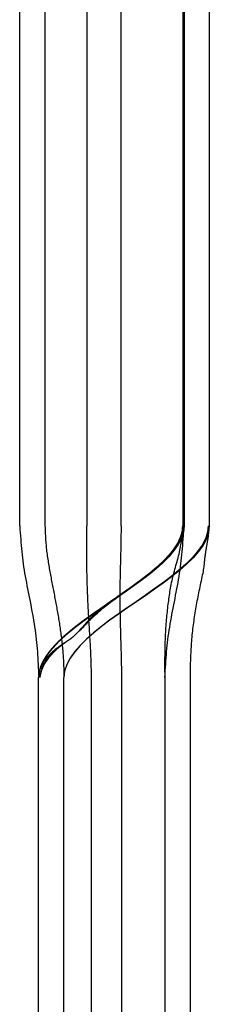
# Model space of a CAD drawing. Units: inches. Extents: x 0 to 162, y -136 to 240.
# Drawn here: x 19 to 19, y -82 to -82 of the extents above; entities that cross this region are included whole.
import ezdxf
from ezdxf.lldxf.tags import DXFTag

# ---------------------------------------------------------------- set-up
doc = ezdxf.new("R2010")
doc.units = ezdxf.units.IN
doc.header["$LTSCALE"] = 0.5
doc.header["$MEASUREMENT"] = 0
tags = doc.linetypes.add('HIDDEN2', pattern=[0.1875, 0.125, -0.0625]).pattern_tags.tags
tags[6:7] = [DXFTag(74, 4), DXFTag(75, 0), DXFTag(340, '0'), DXFTag(46, 1.0), DXFTag(50, 0.0), DXFTag(44, 0.0), DXFTag(45, 0.0)]
tags[4:5] = [DXFTag(74, 4), DXFTag(75, 0), DXFTag(340, '0'), DXFTag(46, 1.0), DXFTag(50, 0.0), DXFTag(44, 0.0), DXFTag(45, 0.0)]

# ---------------------------------------------------------------- blocks, each defined once
blk = doc.blocks.new('cglass')
at = {"color": 7, "linetype": 'Continuous'}
for p, q in [((-39.260162, 20.778381), (-39.317162, 20.778381)), ((-39.376495, 20.776881), (-39.329162, 20.776881)), ((-39.376495, 20.774881), (-39.329162, 20.774881)), ((-39.260162, 20.765489), (-39.317162, 20.765489)), ((-39.376495, 20.764881), (-39.329162, 20.764881)), ((-39.260162, 20.763381), (-39.317162, 20.763381))]:
    blk.add_line(p, q, dxfattribs=at)
at = {"color": 7, "linetype": 'HIDDEN2'}
for p, q in [((-39.329162, 20.77688), (-39.329162, 20.776881)), ((-39.317162, 20.776371), (-39.317162, 20.776381)), ((-39.260162, 20.776381), (-39.317162, 20.776381)), ((-39.260162, 20.773076), (-39.317162, 20.773076)), ((-39.376495, 20.772706), (-39.329162, 20.772706)), ((-39.329162, 20.770333), (-39.376495, 20.770333)), ((-39.317162, 20.770364), (-39.260162, 20.770364)), ((-39.376495, 20.766881), (-39.329162, 20.766881)), ((-39.260162, 20.765381), (-39.317162, 20.765381)), ((-39.317162, 20.765381), (-39.260162, 20.765381))]:
    blk.add_line(p, q, dxfattribs=at)
at = {"color": 7, "linetype": 'Continuous'}
for points in [[(-39.317162, 20.778375), (-39.317435, 20.778356), (-39.317702, 20.778337), (-39.317963, 20.778319), (-39.318219, 20.7783), (-39.318471, 20.778281), (-39.318719, 20.77826), (-39.318965, 20.778239), (-39.319209, 20.778215), (-39.319451, 20.77819), (-39.319692, 20.778163), (-39.319934, 20.778133), (-39.320176, 20.7781), (-39.320419, 20.778065), (-39.320663, 20.778026), (-39.320909, 20.777986), (-39.321156, 20.777943), (-39.321403, 20.777898), (-39.321652, 20.777851), (-39.321901, 20.777804), (-39.322151, 20.777755), (-39.322401, 20.777706), (-39.322652, 20.777657), (-39.322903, 20.777607), (-39.323154, 20.777558), (-39.323406, 20.77751), (-39.323657, 20.777462), (-39.323908, 20.777415), (-39.324159, 20.77737), (-39.32441, 20.777326), (-39.32466, 20.777283), (-39.32491, 20.777242), (-39.325158, 20.777203), (-39.325406, 20.777166), (-39.325653, 20.777132), (-39.325898, 20.7771), (-39.326142, 20.777071), (-39.326385, 20.777044), (-39.326628, 20.77702), (-39.32687, 20.776999), (-39.327112, 20.77698), (-39.327356, 20.776962), (-39.327602, 20.776946), (-39.327851, 20.776932), (-39.328104, 20.776919), (-39.32836, 20.776906), (-39.328622, 20.776894), (-39.328889, 20.776883), (-39.329162, 20.776871)], [(-39.317162, 20.765489), (-39.317679, 20.765546), (-39.318191, 20.765713), (-39.318699, 20.765978), (-39.319204, 20.766332), (-39.319706, 20.766766), (-39.320205, 20.767269), (-39.320701, 20.767831), (-39.321196, 20.768442), (-39.321689, 20.769093), (-39.32218, 20.769774), (-39.322671, 20.770474), (-39.323162, 20.771185), (-39.323653, 20.771895), (-39.324144, 20.772596), (-39.324635, 20.773276), (-39.325128, 20.773928), (-39.325623, 20.774539), (-39.326119, 20.775101), (-39.326618, 20.775604), (-39.32712, 20.776037), (-39.327625, 20.776392), (-39.328133, 20.776657), (-39.328645, 20.776823), (-39.329162, 20.776881)], [(-39.317162, 20.763381), (-39.317679, 20.763439), (-39.318191, 20.763607), (-39.3187, 20.763875), (-39.319205, 20.764233), (-39.319707, 20.76467), (-39.320205, 20.765178), (-39.320702, 20.765745), (-39.321196, 20.766362), (-39.321689, 20.76702), (-39.322181, 20.767707), (-39.322672, 20.768414), (-39.323162, 20.769131), (-39.323653, 20.769848), (-39.324143, 20.770555), (-39.324635, 20.771242), (-39.325128, 20.771899), (-39.325622, 20.772516), (-39.326119, 20.773084), (-39.326618, 20.773591), (-39.327119, 20.774029), (-39.327624, 20.774386), (-39.328133, 20.774654), (-39.328645, 20.774822), (-39.329162, 20.774881)], [(-39.317162, 20.763462), (-39.317679, 20.763519), (-39.318191, 20.763686), (-39.3187, 20.763952), (-39.319204, 20.764308), (-39.319706, 20.764742), (-39.320205, 20.765246), (-39.320701, 20.765809), (-39.321196, 20.766422), (-39.321689, 20.767075), (-39.322181, 20.767757), (-39.322672, 20.768459), (-39.323162, 20.769171), (-39.323653, 20.769883), (-39.324144, 20.770585), (-39.324635, 20.771268), (-39.325128, 20.77192), (-39.325623, 20.772533), (-39.326119, 20.773097), (-39.326618, 20.7736), (-39.32712, 20.774035), (-39.327625, 20.77439), (-39.328133, 20.774656), (-39.328645, 20.774823), (-39.329162, 20.774881)], [(-39.329162, 20.764883), (-39.328987, 20.76488), (-39.328815, 20.764877), (-39.328646, 20.764874), (-39.328479, 20.764871), (-39.328315, 20.764868), (-39.328153, 20.764864), (-39.327993, 20.764859), (-39.327834, 20.764855), (-39.327676, 20.764849), (-39.32752, 20.764844), (-39.327364, 20.764837), (-39.327209, 20.76483), (-39.327054, 20.764822), (-39.326899, 20.764813), (-39.326744, 20.764804), (-39.326588, 20.764793), (-39.326431, 20.764782), (-39.326273, 20.764769), (-39.326114, 20.764756), (-39.325955, 20.764741), (-39.325795, 20.764726), (-39.325635, 20.76471), (-39.325474, 20.764693), (-39.325313, 20.764674), (-39.325152, 20.764655), (-39.324991, 20.764635), (-39.324831, 20.764614), (-39.32467, 20.764593), (-39.32451, 20.76457), (-39.32435, 20.764547), (-39.324191, 20.764522), (-39.324032, 20.764497), (-39.323873, 20.764471), (-39.323715, 20.764445), (-39.323557, 20.764417), (-39.323399, 20.764389), (-39.323241, 20.76436), (-39.323083, 20.764331), (-39.322925, 20.7643), (-39.322767, 20.764269), (-39.322609, 20.764238), (-39.322451, 20.764206), (-39.322294, 20.764174), (-39.322136, 20.764141), (-39.321979, 20.764108), (-39.321822, 20.764075), (-39.321664, 20.764042), (-39.321506, 20.764008), (-39.321349, 20.763974), (-39.321194, 20.763941), (-39.321046, 20.763909), (-39.320903, 20.76388), (-39.320768, 20.763855), (-39.320641, 20.763834), (-39.320519, 20.763816), (-39.320404, 20.7638), (-39.320295, 20.763787), (-39.320191, 20.763774), (-39.320092, 20.763763), (-39.319997, 20.763753), (-39.319907, 20.763743), (-39.31982, 20.763734), (-39.319736, 20.763725), (-39.319655, 20.763716), (-39.319577, 20.763706), (-39.3195, 20.763697), (-39.319426, 20.763687), (-39.319354, 20.763677), (-39.319284, 20.763667), (-39.319216, 20.763656), (-39.31915, 20.763646), (-39.319085, 20.763636), (-39.319021, 20.763625), (-39.318959, 20.763615), (-39.318898, 20.763605), (-39.318838, 20.763595), (-39.318779, 20.763585), (-39.318721, 20.763575), (-39.318664, 20.763565), (-39.318609, 20.763555), (-39.318553, 20.763546), (-39.318499, 20.763536), (-39.318446, 20.763527), (-39.318394, 20.763518), (-39.318342, 20.76351), (-39.318292, 20.763501), (-39.318242, 20.763493), (-39.318193, 20.763485), (-39.318145, 20.763478), (-39.318098, 20.763471), (-39.318051, 20.763464), (-39.318005, 20.763458), (-39.31796, 20.763452), (-39.317916, 20.763446), (-39.317872, 20.76344), (-39.317829, 20.763435), (-39.317787, 20.763431), (-39.317744, 20.763426), (-39.317703, 20.763422), (-39.317661, 20.763418), (-39.31762, 20.763414), (-39.317579, 20.763411), (-39.317538, 20.763407), (-39.317497, 20.763404), (-39.317455, 20.763401), (-39.317414, 20.763398), (-39.317373, 20.763395), (-39.317332, 20.763392), (-39.31729, 20.763389), (-39.317248, 20.763387), (-39.317205, 20.763384), (-39.317162, 20.763381)]]:
    blk.add_lwpolyline(points, dxfattribs=at)
at = {"color": 7, "linetype": 'HIDDEN2'}
for points in [[(-39.32638, 20.774778), (-39.326421, 20.774836), (-39.326463, 20.774894), (-39.326506, 20.774952), (-39.326549, 20.775009), (-39.326593, 20.775066), (-39.326638, 20.775123), (-39.326683, 20.775179), (-39.326728, 20.775235), (-39.326775, 20.77529), (-39.326822, 20.775345), (-39.32687, 20.7754), (-39.326918, 20.775454), (-39.326967, 20.775508), (-39.327017, 20.775562), (-39.327068, 20.775615), (-39.327119, 20.775667), (-39.327171, 20.775719), (-39.327224, 20.77577), (-39.327278, 20.775821), (-39.327332, 20.775871), (-39.327387, 20.775921), (-39.327443, 20.77597), (-39.3275, 20.776018), (-39.327557, 20.776065), (-39.327615, 20.776112), (-39.327674, 20.776157), (-39.327734, 20.776202), (-39.327795, 20.776246), (-39.327857, 20.776289), (-39.327919, 20.776331), (-39.327983, 20.776372), (-39.328047, 20.776412), (-39.328111, 20.77645), (-39.328177, 20.776486), (-39.328243, 20.776521), (-39.328309, 20.776554), (-39.328376, 20.776584), (-39.328443, 20.776613), (-39.32851, 20.776638), (-39.328578, 20.776661), (-39.328647, 20.776682), (-39.328716, 20.776701), (-39.328786, 20.776718), (-39.328858, 20.776734), (-39.328931, 20.776749), (-39.329006, 20.776764), (-39.329083, 20.776778), (-39.329162, 20.776792)], [(-39.326366, 20.774755), (-39.326408, 20.774814), (-39.32645, 20.774872), (-39.326493, 20.774931), (-39.326536, 20.774988), (-39.32658, 20.775046), (-39.326625, 20.775103), (-39.32667, 20.77516), (-39.326716, 20.775216), (-39.326762, 20.775272), (-39.32681, 20.775328), (-39.326858, 20.775383), (-39.326906, 20.775438), (-39.326956, 20.775492), (-39.327006, 20.775546), (-39.327057, 20.775599), (-39.327108, 20.775652), (-39.32716, 20.775705), (-39.327213, 20.775757), (-39.327267, 20.775808), (-39.327322, 20.775859), (-39.327377, 20.775909), (-39.327433, 20.775958), (-39.32749, 20.776006), (-39.327548, 20.776054), (-39.327606, 20.776101), (-39.327666, 20.776147), (-39.327726, 20.776193), (-39.327787, 20.776237), (-39.327849, 20.776281), (-39.327912, 20.776323), (-39.327975, 20.776364), (-39.32804, 20.776404), (-39.328105, 20.776443), (-39.328171, 20.77648), (-39.328237, 20.776515), (-39.328304, 20.776549), (-39.328371, 20.77658), (-39.328439, 20.776608), (-39.328506, 20.776634), (-39.328575, 20.776657), (-39.328643, 20.776679), (-39.328713, 20.776698), (-39.328784, 20.776715), (-39.328856, 20.776732), (-39.328929, 20.776747), (-39.329005, 20.776761), (-39.329082, 20.776776), (-39.329162, 20.77679)], [(-39.326344, 20.774718), (-39.326379, 20.77477), (-39.326415, 20.774821), (-39.326452, 20.774871), (-39.326489, 20.774922), (-39.326526, 20.774972), (-39.326564, 20.775022), (-39.326603, 20.775072), (-39.326642, 20.775121), (-39.326681, 20.77517), (-39.326721, 20.775219), (-39.326762, 20.775268), (-39.326803, 20.775316), (-39.326844, 20.775364), (-39.326886, 20.775411), (-39.326929, 20.775459), (-39.326972, 20.775506), (-39.327015, 20.775552), (-39.32706, 20.775599), (-39.327104, 20.775645), (-39.32715, 20.77569), (-39.327195, 20.775735), (-39.327242, 20.77578), (-39.327289, 20.775824), (-39.327336, 20.775868), (-39.327384, 20.775911), (-39.327433, 20.775954), (-39.327482, 20.775996), (-39.327532, 20.776038), (-39.327583, 20.776079), (-39.327634, 20.776119), (-39.327686, 20.776159), (-39.327738, 20.776198), (-39.327791, 20.776237), (-39.327845, 20.776274), (-39.327899, 20.776311), (-39.327954, 20.776347), (-39.32801, 20.776383), (-39.328066, 20.776417), (-39.328122, 20.77645), (-39.328179, 20.776482), (-39.328237, 20.776512), (-39.328295, 20.776541), (-39.328353, 20.776569), (-39.328411, 20.776594), (-39.32847, 20.776618), (-39.328529, 20.776639), (-39.328588, 20.776659), (-39.328648, 20.776677), (-39.328708, 20.776694), (-39.328769, 20.77671), (-39.328831, 20.776724), (-39.328895, 20.776738), (-39.328959, 20.77675), (-39.329025, 20.776763), (-39.329093, 20.776775), (-39.329162, 20.776788)], [(-39.326308, 20.774662), (-39.326343, 20.774714), (-39.326379, 20.774767), (-39.326416, 20.774818), (-39.326453, 20.77487), (-39.326491, 20.774922), (-39.326529, 20.774973), (-39.326568, 20.775024), (-39.326607, 20.775074), (-39.326647, 20.775124), (-39.326687, 20.775174), (-39.326728, 20.775224), (-39.32677, 20.775274), (-39.326811, 20.775323), (-39.326854, 20.775371), (-39.326897, 20.77542), (-39.32694, 20.775468), (-39.326985, 20.775516), (-39.327029, 20.775563), (-39.327074, 20.77561), (-39.32712, 20.775657), (-39.327166, 20.775703), (-39.327213, 20.775749), (-39.327261, 20.775795), (-39.327309, 20.77584), (-39.327357, 20.775884), (-39.327407, 20.775928), (-39.327457, 20.775971), (-39.327507, 20.776014), (-39.327558, 20.776056), (-39.32761, 20.776097), (-39.327662, 20.776138), (-39.327715, 20.776178), (-39.327769, 20.776218), (-39.327823, 20.776256), (-39.327878, 20.776294), (-39.327934, 20.776331), (-39.32799, 20.776368), (-39.328047, 20.776403), (-39.328105, 20.776437), (-39.328163, 20.77647), (-39.328221, 20.776502), (-39.32828, 20.776531), (-39.328339, 20.77656), (-39.328399, 20.776586), (-39.328459, 20.776611), (-39.328518, 20.776633), (-39.328579, 20.776654), (-39.328639, 20.776672), (-39.328701, 20.77669), (-39.328763, 20.776705), (-39.328826, 20.77672), (-39.32889, 20.776734), (-39.328956, 20.776748), (-39.329023, 20.77676), (-39.329091, 20.776773), (-39.329162, 20.776786)], [(-39.317162, 20.765381), (-39.31766, 20.765435), (-39.318154, 20.765592), (-39.318645, 20.765841), (-39.319132, 20.766176), (-39.319616, 20.766585), (-39.320097, 20.767062), (-39.320576, 20.767596), (-39.321053, 20.768178), (-39.321528, 20.768801), (-39.322002, 20.769454), (-39.322475, 20.770129), (-39.322948, 20.770817), (-39.323421, 20.771509), (-39.323893, 20.772197), (-39.324367, 20.77287), (-39.324841, 20.773521), (-39.325316, 20.77414), (-39.325793, 20.774718), (-39.326273, 20.775247), (-39.326754, 20.775718), (-39.327238, 20.776121), (-39.327725, 20.776447), (-39.328216, 20.776689), (-39.328711, 20.776836)], [(-39.327968, 20.77658), (-39.327999, 20.776595), (-39.32803, 20.776609), (-39.328061, 20.776623), (-39.328091, 20.776637), (-39.328122, 20.776651), (-39.328153, 20.776664), (-39.328184, 20.776677), (-39.328215, 20.776689), (-39.328246, 20.776701), (-39.328277, 20.776713), (-39.328308, 20.776724), (-39.328339, 20.776735), (-39.32837, 20.776745), (-39.328401, 20.776755), (-39.328432, 20.776765), (-39.328463, 20.776774), (-39.328494, 20.776783), (-39.328525, 20.776792), (-39.328556, 20.7768), (-39.328587, 20.776808), (-39.328618, 20.776816), (-39.328649, 20.776823), (-39.32868, 20.776829), (-39.328711, 20.776835)], [(-39.324547, 20.773121), (-39.32471, 20.773344), (-39.324873, 20.773564), (-39.325036, 20.773779), (-39.325199, 20.773991), (-39.325362, 20.774197), (-39.325525, 20.774399), (-39.325689, 20.774596), (-39.325853, 20.774787), (-39.326017, 20.774973), (-39.326182, 20.775151), (-39.326346, 20.775324), (-39.326511, 20.775489), (-39.326676, 20.775647), (-39.326842, 20.775797), (-39.327008, 20.775939), (-39.327174, 20.776072), (-39.327341, 20.776197), (-39.327508, 20.776312), (-39.327675, 20.776418), (-39.327843, 20.776514), (-39.328011, 20.776599), (-39.328179, 20.776674), (-39.328348, 20.776738), (-39.328518, 20.776791)], [(-39.317162, 20.765489), (-39.317646, 20.765539), (-39.318126, 20.765686), (-39.318602, 20.76592), (-39.319075, 20.766234), (-39.319546, 20.766619), (-39.320014, 20.767068), (-39.320479, 20.767573), (-39.320943, 20.768124), (-39.321405, 20.768714), (-39.321866, 20.769336), (-39.322326, 20.76998), (-39.322786, 20.770639), (-39.323245, 20.771305), (-39.323704, 20.77197), (-39.324164, 20.772624), (-39.324624, 20.773261), (-39.325086, 20.773872), (-39.325549, 20.77445), (-39.326013, 20.774985), (-39.326479, 20.77547), (-39.326948, 20.775897), (-39.32742, 20.776258), (-39.327894, 20.776544), (-39.328372, 20.776747)], [(-39.324064, 20.772442), (-39.324241, 20.772693), (-39.324417, 20.772941), (-39.324594, 20.773186), (-39.324771, 20.773427), (-39.324948, 20.773664), (-39.325126, 20.773897), (-39.325303, 20.774124), (-39.325481, 20.774345), (-39.325659, 20.774561), (-39.325837, 20.77477), (-39.326016, 20.774971), (-39.326195, 20.775166), (-39.326374, 20.775352), (-39.326554, 20.77553), (-39.326733, 20.775699), (-39.326914, 20.775859), (-39.327094, 20.776009), (-39.327275, 20.776149), (-39.327457, 20.776278), (-39.327639, 20.776396), (-39.327821, 20.776502), (-39.328004, 20.776596), (-39.328188, 20.776678), (-39.328372, 20.776746)], [(-39.317162, 20.776381), (-39.317299, 20.776375), (-39.317433, 20.77637), (-39.317565, 20.776365), (-39.317694, 20.77636), (-39.317822, 20.776354), (-39.317947, 20.776348), (-39.318071, 20.776341), (-39.318194, 20.776334), (-39.318317, 20.776326), (-39.318438, 20.776317), (-39.318559, 20.776308), (-39.318681, 20.776298), (-39.318803, 20.776286), (-39.318925, 20.776274), (-39.319048, 20.77626), (-39.319172, 20.776246), (-39.319296, 20.77623), (-39.319421, 20.776213), (-39.319547, 20.776196), (-39.319672, 20.776178), (-39.319798, 20.776159), (-39.319924, 20.776139), (-39.320049, 20.776119), (-39.320174, 20.776099), (-39.320299, 20.776078), (-39.320424, 20.776057), (-39.320548, 20.776035), (-39.320673, 20.776013), (-39.320797, 20.775991), (-39.32092, 20.775969), (-39.321044, 20.775946), (-39.321168, 20.775924), (-39.321292, 20.7759), (-39.321416, 20.775877), (-39.32154, 20.775853), (-39.321664, 20.77583), (-39.321788, 20.775806), (-39.321912, 20.775782), (-39.322036, 20.775758), (-39.32216, 20.775734), (-39.322284, 20.77571), (-39.322408, 20.775686), (-39.322532, 20.775662), (-39.322655, 20.775638), (-39.322779, 20.775614), (-39.322903, 20.775591), (-39.323027, 20.775567), (-39.323151, 20.775544), (-39.323275, 20.775521), (-39.323399, 20.775497), (-39.323523, 20.775475), (-39.323647, 20.775452), (-39.323771, 20.77543), (-39.323896, 20.775407), (-39.32402, 20.775386), (-39.324144, 20.775364), (-39.324269, 20.775343), (-39.324393, 20.775322), (-39.324518, 20.775301), (-39.324642, 20.775281), (-39.324767, 20.775261), (-39.324892, 20.775241), (-39.325016, 20.775222), (-39.325141, 20.775203), (-39.325266, 20.775185), (-39.325391, 20.775167), (-39.325516, 20.77515), (-39.325641, 20.775133), (-39.325765, 20.775116), (-39.32589, 20.7751), (-39.326015, 20.775085), (-39.326141, 20.775069), (-39.326266, 20.775055), (-39.326392, 20.775041), (-39.326518, 20.775027), (-39.326644, 20.775014), (-39.326771, 20.775001), (-39.326897, 20.774989), (-39.327023, 20.774977), (-39.327149, 20.774966), (-39.327274, 20.774956), (-39.327399, 20.774947), (-39.327523, 20.774938), (-39.327645, 20.774931), (-39.327767, 20.774924), (-39.327889, 20.774917), (-39.32801, 20.774912), (-39.328132, 20.774907), (-39.328255, 20.774902), (-39.328379, 20.774898), (-39.328504, 20.774894), (-39.328631, 20.774891), (-39.32876, 20.774888), (-39.328891, 20.774885), (-39.329025, 20.774882), (-39.329162, 20.774879)], [(-39.323162, 20.771185), (-39.32321, 20.771253), (-39.323258, 20.771319), (-39.323305, 20.771385), (-39.323351, 20.77145), (-39.323398, 20.771514), (-39.323444, 20.771577), (-39.32349, 20.771639), (-39.323537, 20.771701), (-39.323583, 20.771762), (-39.323629, 20.771823), (-39.323676, 20.771883), (-39.323722, 20.771943), (-39.32377, 20.772002), (-39.323817, 20.772061), (-39.323866, 20.772119), (-39.323915, 20.772178), (-39.323964, 20.772236), (-39.324015, 20.772294), (-39.324066, 20.772352), (-39.324118, 20.77241), (-39.324171, 20.772468), (-39.324226, 20.772527), (-39.324281, 20.772585), (-39.324338, 20.772643), (-39.324395, 20.772702), (-39.324454, 20.77276), (-39.324515, 20.772819), (-39.324576, 20.772878), (-39.324639, 20.772937), (-39.324703, 20.772997), (-39.324769, 20.773057), (-39.324836, 20.773117), (-39.324905, 20.773177), (-39.324975, 20.773238), (-39.325046, 20.7733), (-39.325119, 20.773363), (-39.325193, 20.773427), (-39.325268, 20.773492), (-39.325344, 20.77356), (-39.325421, 20.773629), (-39.325499, 20.7737), (-39.325577, 20.773774), (-39.325655, 20.77385), (-39.325733, 20.773929), (-39.325809, 20.774009), (-39.325884, 20.774091), (-39.325955, 20.774173), (-39.326021, 20.774256), (-39.326084, 20.774338), (-39.326142, 20.77442), (-39.326197, 20.774501), (-39.32625, 20.774581), (-39.326301, 20.774661), (-39.326351, 20.77474), (-39.326402, 20.774818), (-39.326453, 20.774896), (-39.326505, 20.774972), (-39.326558, 20.775048), (-39.326611, 20.775124), (-39.326666, 20.775198), (-39.326722, 20.775272), (-39.326778, 20.775345), (-39.326835, 20.775418), (-39.326892, 20.77549), (-39.326951, 20.775561), (-39.327009, 20.775632), (-39.327069, 20.775702), (-39.327129, 20.775771), (-39.32719, 20.775839), (-39.327252, 20.775906), (-39.327314, 20.775971), (-39.327376, 20.776035), (-39.327439, 20.776097), (-39.327503, 20.776157), (-39.327568, 20.776214), (-39.327633, 20.776269), (-39.327698, 20.776321), (-39.327764, 20.77637), (-39.327831, 20.776417), (-39.327898, 20.77646), (-39.327967, 20.776501), (-39.328035, 20.77654), (-39.328105, 20.776576), (-39.328176, 20.776611), (-39.328248, 20.776644), (-39.328321, 20.776675), (-39.328395, 20.776706), (-39.328471, 20.776736)], [(-39.317162, 20.765489), (-39.317641, 20.765538), (-39.318116, 20.765682), (-39.318587, 20.765911), (-39.319056, 20.766219), (-39.319521, 20.766597), (-39.319984, 20.767038), (-39.320445, 20.767534), (-39.320904, 20.768076), (-39.321362, 20.768657), (-39.321818, 20.769269), (-39.322273, 20.769904), (-39.322728, 20.770555), (-39.323182, 20.771214), (-39.323636, 20.771872), (-39.324091, 20.772521), (-39.324547, 20.773155), (-39.325003, 20.773765), (-39.32546, 20.774343), (-39.32592, 20.774881), (-39.326381, 20.775372), (-39.326844, 20.775808), (-39.32731, 20.77618), (-39.327778, 20.776481), (-39.32825, 20.776704)], [(-39.323423, 20.771513), (-39.323616, 20.771796), (-39.32381, 20.772077), (-39.324003, 20.772356), (-39.324197, 20.772632), (-39.324391, 20.772905), (-39.324585, 20.773174), (-39.324779, 20.773438), (-39.324974, 20.773698), (-39.325168, 20.773952), (-39.325363, 20.774199), (-39.325558, 20.77444), (-39.325754, 20.774672), (-39.325949, 20.774897), (-39.326146, 20.775113), (-39.326342, 20.77532), (-39.326539, 20.775516), (-39.326736, 20.775702), (-39.326934, 20.775877), (-39.327132, 20.77604), (-39.327331, 20.77619), (-39.32753, 20.776327), (-39.32773, 20.776451), (-39.327931, 20.77656), (-39.328132, 20.776654)], [(-39.317162, 20.765489), (-39.317634, 20.765537), (-39.318102, 20.765676), (-39.318566, 20.765899), (-39.319028, 20.766199), (-39.319486, 20.766567), (-39.319943, 20.766996), (-39.320397, 20.76748), (-39.320849, 20.768009), (-39.3213, 20.768577), (-39.32175, 20.769176), (-39.322198, 20.769799), (-39.322646, 20.770438), (-39.323094, 20.771086), (-39.323542, 20.771735), (-39.323989, 20.772377), (-39.324438, 20.773006), (-39.324887, 20.773613), (-39.325337, 20.774192), (-39.325789, 20.774734), (-39.326243, 20.775232), (-39.326699, 20.775678), (-39.327157, 20.776066), (-39.327617, 20.776387), (-39.328081, 20.776634)], [(-39.317162, 20.765489), (-39.317629, 20.765536), (-39.318092, 20.765672), (-39.318552, 20.765891), (-39.319009, 20.766185), (-39.319463, 20.766547), (-39.319915, 20.766969), (-39.320365, 20.767444), (-39.320813, 20.767964), (-39.321259, 20.768524), (-39.321704, 20.769114), (-39.322149, 20.769729), (-39.322592, 20.77036), (-39.323035, 20.771), (-39.323478, 20.771643), (-39.323922, 20.77228), (-39.324365, 20.772905), (-39.32481, 20.77351), (-39.325256, 20.774088), (-39.325703, 20.774632), (-39.326151, 20.775134), (-39.326602, 20.775587), (-39.327055, 20.775984), (-39.32751, 20.776318), (-39.327968, 20.77658)], [(-39.32323, 20.771231), (-39.323425, 20.771517), (-39.32362, 20.771801), (-39.323815, 20.772084), (-39.32401, 20.772365), (-39.324205, 20.772643), (-39.324401, 20.772918), (-39.324596, 20.773189), (-39.324792, 20.773456), (-39.324988, 20.773717), (-39.325184, 20.773972), (-39.32538, 20.774221), (-39.325577, 20.774462), (-39.325774, 20.774696), (-39.325971, 20.774921), (-39.326169, 20.775138), (-39.326367, 20.775345), (-39.326565, 20.775542), (-39.326764, 20.775727), (-39.326963, 20.775902), (-39.327163, 20.776064), (-39.327364, 20.776213), (-39.327564, 20.776349), (-39.327766, 20.776471), (-39.327968, 20.776579)], [(-39.323011, 20.770909), (-39.323215, 20.771208), (-39.323419, 20.771507), (-39.323623, 20.771805), (-39.323827, 20.772101), (-39.324031, 20.772395), (-39.324235, 20.772686), (-39.32444, 20.772973), (-39.324645, 20.773256), (-39.32485, 20.773533), (-39.325055, 20.773804), (-39.32526, 20.774069), (-39.325466, 20.774327), (-39.325672, 20.774576), (-39.325878, 20.774817), (-39.326085, 20.775047), (-39.326292, 20.775268), (-39.3265, 20.775478), (-39.326708, 20.775676), (-39.326916, 20.775862), (-39.327126, 20.776034), (-39.327335, 20.776193), (-39.327546, 20.776337), (-39.327756, 20.776466), (-39.327968, 20.776579)], [(-39.322816, 20.770624), (-39.323025, 20.77093), (-39.323234, 20.771236), (-39.323443, 20.771542), (-39.323652, 20.771847), (-39.323861, 20.77215), (-39.32407, 20.772451), (-39.324279, 20.772748), (-39.324489, 20.773041), (-39.324699, 20.773329), (-39.324909, 20.773612), (-39.325119, 20.773888), (-39.325329, 20.774157), (-39.32554, 20.774418), (-39.325751, 20.77467), (-39.325963, 20.774912), (-39.326175, 20.775145), (-39.326387, 20.775366), (-39.3266, 20.775575), (-39.326814, 20.775772), (-39.327028, 20.775955), (-39.327242, 20.776124), (-39.327457, 20.776278), (-39.327673, 20.776417), (-39.32789, 20.776539)], [(-39.322574, 20.770272), (-39.32279, 20.770587), (-39.323006, 20.770903), (-39.323222, 20.771219), (-39.323438, 20.771536), (-39.323655, 20.771851), (-39.323871, 20.772164), (-39.324087, 20.772475), (-39.324304, 20.772782), (-39.32452, 20.773084), (-39.324737, 20.773381), (-39.324954, 20.773672), (-39.325172, 20.773956), (-39.325389, 20.774232), (-39.325607, 20.774499), (-39.325826, 20.774756), (-39.326045, 20.775003), (-39.326264, 20.775239), (-39.326484, 20.775462), (-39.326704, 20.775672), (-39.326925, 20.775869), (-39.327147, 20.77605), (-39.327369, 20.776217), (-39.327591, 20.776366), (-39.327815, 20.776498)], [(-39.323735, 20.771968), (-39.323893, 20.772196), (-39.32405, 20.772422), (-39.324208, 20.772647), (-39.324365, 20.772869), (-39.324523, 20.773089), (-39.324681, 20.773306), (-39.324839, 20.773519), (-39.324998, 20.77373), (-39.325156, 20.773936), (-39.325314, 20.774138), (-39.325473, 20.774336), (-39.325632, 20.774529), (-39.325791, 20.774716), (-39.325951, 20.774899), (-39.32611, 20.775075), (-39.32627, 20.775245), (-39.32643, 20.775409), (-39.32659, 20.775566), (-39.326751, 20.775716), (-39.326912, 20.775858), (-39.327073, 20.775992), (-39.327235, 20.776119), (-39.327397, 20.776237), (-39.327559, 20.776346)], [(-39.317162, 20.765489), (-39.317607, 20.765531), (-39.318049, 20.765656), (-39.318488, 20.765856), (-39.318924, 20.766125), (-39.319357, 20.766457), (-39.319789, 20.766845), (-39.320218, 20.767283), (-39.320646, 20.767765), (-39.321072, 20.768284), (-39.321497, 20.768835), (-39.32192, 20.769411), (-39.322343, 20.770005), (-39.322766, 20.770611), (-39.323188, 20.771223), (-39.323611, 20.771835), (-39.324033, 20.77244), (-39.324457, 20.773032), (-39.324881, 20.773605), (-39.325306, 20.774152), (-39.325732, 20.774667), (-39.32616, 20.775144), (-39.326589, 20.775576), (-39.327021, 20.775957), (-39.327455, 20.776282)], [(-39.322933, 20.770796), (-39.322979, 20.770862), (-39.323025, 20.770927), (-39.32307, 20.770992), (-39.323115, 20.771055), (-39.323159, 20.771118), (-39.323203, 20.77118), (-39.323247, 20.771241), (-39.323291, 20.771302), (-39.323335, 20.771362), (-39.323379, 20.771422), (-39.323423, 20.771481), (-39.323467, 20.77154), (-39.323511, 20.771599), (-39.323555, 20.771657), (-39.3236, 20.771715), (-39.323645, 20.771772), (-39.32369, 20.77183), (-39.323736, 20.771887), (-39.323783, 20.771945), (-39.32383, 20.772002), (-39.323878, 20.77206), (-39.323926, 20.772117), (-39.323976, 20.772175), (-39.324026, 20.772233), (-39.324076, 20.772291), (-39.324128, 20.772349), (-39.324181, 20.772407), (-39.324234, 20.772465), (-39.324288, 20.772523), (-39.324343, 20.772582), (-39.324399, 20.77264), (-39.324456, 20.772699), (-39.324514, 20.772758), (-39.324573, 20.772817), (-39.324633, 20.772876), (-39.324694, 20.772935), (-39.324756, 20.772994), (-39.324819, 20.773053), (-39.324883, 20.773113), (-39.324948, 20.773173), (-39.325014, 20.773234), (-39.32508, 20.773295), (-39.325147, 20.773358), (-39.325216, 20.773421), (-39.325284, 20.773485), (-39.325354, 20.77355), (-39.325424, 20.773617), (-39.325495, 20.773685)], [(-39.322732, 20.770501), (-39.322782, 20.770574), (-39.322831, 20.770645), (-39.32288, 20.770715), (-39.322929, 20.770784), (-39.322977, 20.770853), (-39.323025, 20.77092), (-39.323072, 20.770987), (-39.32312, 20.771053), (-39.323167, 20.771119), (-39.323214, 20.771184), (-39.323262, 20.771249), (-39.323309, 20.771313), (-39.323357, 20.771377), (-39.323405, 20.77144), (-39.323453, 20.771504), (-39.323501, 20.771567), (-39.32355, 20.77163), (-39.3236, 20.771693), (-39.323649, 20.771756), (-39.3237, 20.771819), (-39.323751, 20.771882), (-39.323803, 20.771945), (-39.323856, 20.772008), (-39.323909, 20.772072), (-39.323964, 20.772135), (-39.324019, 20.772199), (-39.324075, 20.772263), (-39.324131, 20.772327), (-39.324189, 20.772391), (-39.324248, 20.772455), (-39.324307, 20.772519), (-39.324367, 20.772584), (-39.324429, 20.772648), (-39.324491, 20.772712), (-39.324554, 20.772777), (-39.324618, 20.772841), (-39.324684, 20.772906), (-39.32475, 20.772971), (-39.324817, 20.773036), (-39.324885, 20.773101), (-39.324954, 20.773167), (-39.325024, 20.773233), (-39.325094, 20.7733), (-39.325166, 20.773367), (-39.325238, 20.773436), (-39.32531, 20.773506), (-39.325384, 20.773576), (-39.325458, 20.773648)], [(-39.32255, 20.770237), (-39.322604, 20.770315), (-39.322657, 20.770392), (-39.32271, 20.770468), (-39.322763, 20.770543), (-39.322815, 20.770617), (-39.322866, 20.770691), (-39.322918, 20.770763), (-39.322969, 20.770835), (-39.32302, 20.770906), (-39.323071, 20.770976), (-39.323122, 20.771047), (-39.323173, 20.771116), (-39.323224, 20.771185), (-39.323276, 20.771254), (-39.323327, 20.771323), (-39.32338, 20.771391), (-39.323432, 20.77146), (-39.323485, 20.771528), (-39.323539, 20.771596), (-39.323593, 20.771665), (-39.323648, 20.771733), (-39.323703, 20.771802), (-39.32376, 20.771871), (-39.323817, 20.771941), (-39.323875, 20.77201), (-39.323934, 20.772079), (-39.323994, 20.772149), (-39.324054, 20.772219), (-39.324116, 20.772289), (-39.324178, 20.772359), (-39.324241, 20.772429), (-39.324306, 20.772499), (-39.324371, 20.772569), (-39.324437, 20.772639), (-39.324504, 20.772709), (-39.324572, 20.772779), (-39.324641, 20.772849), (-39.324711, 20.772919), (-39.324782, 20.77299), (-39.324854, 20.77306), (-39.324927, 20.773131), (-39.325001, 20.773203), (-39.325075, 20.773275), (-39.32515, 20.773348), (-39.325226, 20.773421), (-39.325303, 20.773496), (-39.32538, 20.773572), (-39.325458, 20.773648)], [(-39.329162, 20.772706), (-39.328995, 20.772706), (-39.328829, 20.772708), (-39.328662, 20.77271), (-39.328495, 20.772712), (-39.328328, 20.772716), (-39.328162, 20.77272), (-39.327995, 20.772725), (-39.327828, 20.77273), (-39.327662, 20.772736), (-39.327495, 20.772743), (-39.327328, 20.77275), (-39.327162, 20.772757), (-39.326995, 20.772765), (-39.326829, 20.772773), (-39.326662, 20.772782), (-39.326495, 20.772791), (-39.326329, 20.7728), (-39.326162, 20.772809), (-39.325996, 20.772819), (-39.325829, 20.772829), (-39.325663, 20.772839), (-39.325496, 20.772849), (-39.32533, 20.772859), (-39.325163, 20.772869), (-39.324997, 20.772879), (-39.32483, 20.772889), (-39.324664, 20.772899), (-39.324497, 20.772909), (-39.324331, 20.772918), (-39.324164, 20.772928), (-39.323998, 20.772937), (-39.323831, 20.772946), (-39.323664, 20.772955), (-39.323498, 20.772963), (-39.323331, 20.772971), (-39.323165, 20.772979), (-39.322998, 20.772987), (-39.322832, 20.772994), (-39.322665, 20.773001), (-39.322498, 20.773008), (-39.322332, 20.773014), (-39.322165, 20.773021), (-39.321998, 20.773026), (-39.321832, 20.773032), (-39.321665, 20.773037), (-39.321498, 20.773042), (-39.321332, 20.773046), (-39.321165, 20.77305), (-39.320998, 20.773054), (-39.320831, 20.773057), (-39.320665, 20.77306), (-39.320498, 20.773062), (-39.320331, 20.773065), (-39.320164, 20.773067), (-39.319997, 20.773068), (-39.319831, 20.77307), (-39.319664, 20.773071), (-39.319497, 20.773072), (-39.31933, 20.773073), (-39.319164, 20.773074), (-39.318997, 20.773075), (-39.31883, 20.773075), (-39.318663, 20.773075), (-39.318496, 20.773076), (-39.31833, 20.773076), (-39.318163, 20.773076), (-39.317996, 20.773076), (-39.317829, 20.773076), (-39.317662, 20.773076), (-39.317496, 20.773076), (-39.317329, 20.773076), (-39.317162, 20.773076)], [(-39.323161, 20.771129), (-39.323208, 20.771196), (-39.323254, 20.771262), (-39.3233, 20.771327), (-39.323346, 20.771391), (-39.323392, 20.771455), (-39.323437, 20.771517), (-39.323482, 20.771579), (-39.323527, 20.77164), (-39.323572, 20.771701), (-39.323618, 20.771761), (-39.323663, 20.77182), (-39.323709, 20.77188), (-39.323755, 20.771938), (-39.323802, 20.771997), (-39.323849, 20.772055), (-39.323897, 20.772113), (-39.323945, 20.772171), (-39.323994, 20.772229), (-39.324044, 20.772287), (-39.324096, 20.772345), (-39.324148, 20.772403), (-39.324201, 20.772462), (-39.324255, 20.77252), (-39.32431, 20.772578), (-39.324366, 20.772637), (-39.324424, 20.772696), (-39.324482, 20.772755), (-39.324542, 20.772814), (-39.324603, 20.772873), (-39.324666, 20.772933), (-39.324729, 20.772993), (-39.324794, 20.773053), (-39.324861, 20.773113), (-39.324929, 20.773174), (-39.324998, 20.773235), (-39.325068, 20.773298), (-39.325139, 20.773361), (-39.325211, 20.773426), (-39.325285, 20.773492), (-39.325359, 20.77356)], [(-39.317162, 20.770364), (-39.317329, 20.770364), (-39.317495, 20.770365), (-39.317662, 20.770366), (-39.317829, 20.770368), (-39.317996, 20.77037), (-39.318162, 20.770372), (-39.318329, 20.770375), (-39.318496, 20.770378), (-39.318662, 20.770381), (-39.318829, 20.770385), (-39.318996, 20.770389), (-39.319162, 20.770393), (-39.319329, 20.770397), (-39.319496, 20.770401), (-39.319662, 20.770405), (-39.319829, 20.770409), (-39.319996, 20.770414), (-39.320162, 20.770418), (-39.320329, 20.770422), (-39.320496, 20.770426), (-39.320662, 20.77043), (-39.320829, 20.770434), (-39.320996, 20.770438), (-39.321162, 20.770441), (-39.321329, 20.770445), (-39.321496, 20.770447), (-39.321662, 20.77045), (-39.321829, 20.770452), (-39.321996, 20.770454), (-39.322162, 20.770455), (-39.322329, 20.770456), (-39.322496, 20.770457), (-39.322662, 20.770457), (-39.322829, 20.770457), (-39.322996, 20.770457), (-39.323163, 20.770456), (-39.323329, 20.770455), (-39.323496, 20.770453), (-39.323663, 20.770452), (-39.323829, 20.77045), (-39.323996, 20.770447), (-39.324163, 20.770445), (-39.324329, 20.770442), (-39.324496, 20.770438), (-39.324663, 20.770435), (-39.324829, 20.770431), (-39.324996, 20.770427), (-39.325162, 20.770423), (-39.325329, 20.770418), (-39.325496, 20.770413), (-39.325662, 20.770409), (-39.325829, 20.770404), (-39.325996, 20.770399), (-39.326162, 20.770394), (-39.326329, 20.770389), (-39.326495, 20.770384), (-39.326662, 20.770379), (-39.326829, 20.770374), (-39.326995, 20.770369), (-39.327162, 20.770364), (-39.327329, 20.77036), (-39.327495, 20.770356), (-39.327662, 20.770352), (-39.327829, 20.770348), (-39.327995, 20.770345), (-39.328162, 20.770342), (-39.328329, 20.770339), (-39.328495, 20.770337), (-39.328662, 20.770336), (-39.328829, 20.770334), (-39.328995, 20.770333), (-39.329162, 20.770333)], [(-39.329162, 20.766894), (-39.328888, 20.766879), (-39.328621, 20.766864), (-39.32836, 20.766849), (-39.328103, 20.766833), (-39.327851, 20.766816), (-39.327603, 20.766799), (-39.327357, 20.76678), (-39.327113, 20.76676), (-39.326871, 20.766738), (-39.326629, 20.766713), (-39.326388, 20.766687), (-39.326145, 20.766657), (-39.325902, 20.766625), (-39.325657, 20.766589), (-39.32541, 20.766552), (-39.325163, 20.766512), (-39.324915, 20.76647), (-39.324666, 20.766426), (-39.324417, 20.766381), (-39.324166, 20.766335), (-39.323916, 20.766288), (-39.323665, 20.76624), (-39.323413, 20.766191), (-39.323162, 20.766142), (-39.322911, 20.766094), (-39.322659, 20.766045), (-39.322408, 20.765997), (-39.322158, 20.76595), (-39.321907, 20.765903), (-39.321658, 20.765858), (-39.321409, 20.765815), (-39.321161, 20.765773), (-39.320914, 20.765733), (-39.320668, 20.765695), (-39.320423, 20.76566), (-39.320179, 20.765628), (-39.319937, 20.765598), (-39.319695, 20.765571), (-39.319453, 20.765547), (-39.319211, 20.765525), (-39.318967, 20.765504), (-39.318722, 20.765485), (-39.318473, 20.765468), (-39.318221, 20.765452), (-39.317964, 20.765436), (-39.317703, 20.765421), (-39.317436, 20.765406), (-39.317162, 20.76539)], [(-39.329162, 20.766883), (-39.328992, 20.766885), (-39.328824, 20.766886), (-39.32866, 20.766887), (-39.328498, 20.766888), (-39.328338, 20.766888), (-39.328181, 20.766889), (-39.328025, 20.766889), (-39.327871, 20.766888), (-39.327718, 20.766888), (-39.327566, 20.766887), (-39.327414, 20.766885), (-39.327262, 20.766884), (-39.327111, 20.766881), (-39.326959, 20.766879), (-39.326807, 20.766876), (-39.326654, 20.766873), (-39.326499, 20.766869), (-39.326344, 20.766864), (-39.326188, 20.766859), (-39.326032, 20.766854), (-39.325875, 20.766847), (-39.325717, 20.76684), (-39.325558, 20.766832), (-39.3254, 20.766824), (-39.325241, 20.766814), (-39.325081, 20.766803), (-39.324922, 20.766792), (-39.324762, 20.766779), (-39.324603, 20.766765), (-39.324444, 20.766751), (-39.324286, 20.766735), (-39.324129, 20.766719), (-39.323973, 20.766702), (-39.323819, 20.766685), (-39.323667, 20.766667), (-39.323517, 20.76665), (-39.32337, 20.766632), (-39.323226, 20.766614), (-39.323083, 20.766595), (-39.322942, 20.766577), (-39.322801, 20.766558), (-39.322661, 20.766538), (-39.322519, 20.766517), (-39.322377, 20.766495), (-39.322234, 20.766472), (-39.322089, 20.766447), (-39.321943, 20.766421), (-39.321797, 20.766393), (-39.321649, 20.766364), (-39.321502, 20.766332), (-39.321353, 20.766299), (-39.321204, 20.766263), (-39.321055, 20.766226), (-39.320905, 20.766187), (-39.320755, 20.766147), (-39.320604, 20.766106), (-39.320453, 20.766064), (-39.320302, 20.766022), (-39.32015, 20.76598), (-39.319998, 20.765937), (-39.319847, 20.765896), (-39.319696, 20.765855), (-39.319546, 20.765816), (-39.319397, 20.765778), (-39.31925, 20.765742), (-39.319104, 20.765708), (-39.31896, 20.765678), (-39.318818, 20.76565), (-39.318679, 20.765625), (-39.318541, 20.765604), (-39.318404, 20.765585), (-39.318269, 20.765568), (-39.318134, 20.765554), (-39.317999, 20.765541), (-39.317863, 20.76553), (-39.317726, 20.765521), (-39.317589, 20.765512), (-39.317449, 20.765504), (-39.317307, 20.765496), (-39.317162, 20.765489)]]:
    blk.add_lwpolyline(points, dxfattribs=at)

msp = doc.modelspace()

# ---------------------------------------------------------------- block references
at = {"color": 7, "rotation": 90.00000000000001}
msp.add_blockref('cglass', (40.182734, -42.557226), dxfattribs=at)

doc.saveas('drawing.dxf')
